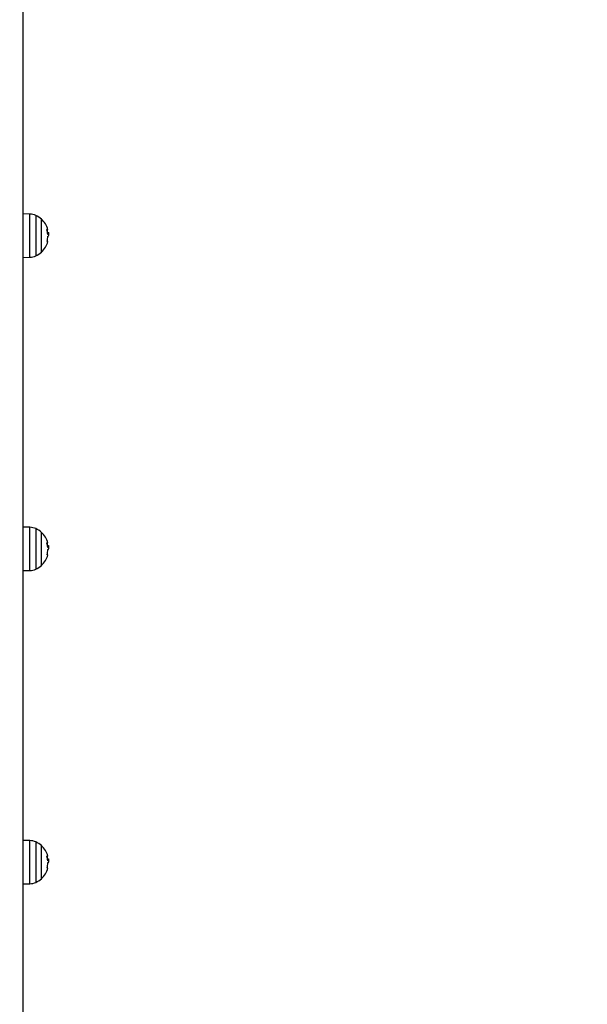
# Model space of a CAD drawing. Units: millimetres. Extents: x -5.7 to 11.4, y -0.5 to 15.
# Drawn here: x 6.3 to 6.7, y 5.3 to 6.1 of the extents above; entities that cross this region are included whole.
import ezdxf

# ---------------------------------------------------------------- set-up
doc = ezdxf.new("R2010")
doc.units = ezdxf.units.MM
doc.layers.add('DIASTASEIS', color=253, linetype='Continuous', lineweight=5)
doc.styles.get("Standard").update_dxf_attribs({"font": 'ARIALN.TTF'})
doc.dimstyles.get("Standard").update_dxf_attribs({"dimtxt": 0.18, "dimasz": 0.15, "dimexe": 0.18, "dimexo": 0.0625, "dimgap": 0.09, "dimtad": 0, "dimtih": 1, "dimtoh": 1, "dimzin": 0, "dimdsep": 46, "dimtxsty": 'Standard', "dimblk": 'OBLIQUE', "dimcen": 0.09, "dimadec": 0, "dimazin": 0, "dimtfac": 1, "dimtofl": 0, "dimtmove": 0, "dimatfit": 3, "dimfxl": 1, "dimtolj": 1, "dimtzin": 0, "dimarcsym": 0})

# ---------------------------------------------------------------- blocks, each defined once
blk = doc.blocks.new('sadw')
at = {"color": 7, "linetype": 'Continuous', "lineweight": 25}
for p, q in [((2650.12545, 2876.17545), (2650.12545, 2874.48543)), ((2650.13116, 2875.96758), (2650.12545, 2875.96768)), ((2650.14052, 2875.93678), (2650.14052, 2875.96348)), ((2650.1455, 2875.95279), (2650.14622, 2875.95279)), ((2650.14555, 2875.95206), (2650.1463, 2875.95206)), ((2650.14577, 2875.94973), (2650.14584, 2875.94973)), ((2650.14642, 2875.95093), (2650.1464, 2875.95131)), ((2650.12545, 2875.93258), (2650.13116, 2875.93268)), ((2650.13116, 2875.71435), (2650.12545, 2875.71445)), ((2650.14052, 2875.68355), (2650.14052, 2875.71025)), ((2650.1455, 2875.69956), (2650.14622, 2875.69956)), ((2650.14555, 2875.69882), (2650.1463, 2875.69882)), ((2650.14577, 2875.6965), (2650.14584, 2875.6965)), ((2650.14642, 2875.6977), (2650.1464, 2875.69807)), ((2650.12545, 2875.67935), (2650.13116, 2875.67945)), ((2650.13116, 2875.46112), (2650.12545, 2875.46122)), ((2650.14052, 2875.43032), (2650.14052, 2875.45702)), ((2650.1455, 2875.44633), (2650.14622, 2875.44633)), ((2650.14555, 2875.44559), (2650.1463, 2875.44559)), ((2650.14642, 2875.44447), (2650.1464, 2875.44484)), ((2650.14577, 2875.44327), (2650.14584, 2875.44327)), ((2650.12545, 2875.42612), (2650.13116, 2875.42622))]:
    blk.add_line(p, q, dxfattribs=at)
at = {"color": 8, "linetype": 'Continuous', "lineweight": 25}
for p, q in [((2650.13116, 2875.95013), (2650.13116, 2875.96758)), ((2650.13596, 2875.96649), (2650.13596, 2875.93377)), ((2650.13116, 2875.93268), (2650.13116, 2875.95013)), ((2650.13116, 2875.6969), (2650.13116, 2875.71435)), ((2650.13596, 2875.71325), (2650.13596, 2875.68054)), ((2650.13116, 2875.67945), (2650.13116, 2875.6969)), ((2650.13116, 2875.44367), (2650.13116, 2875.46112)), ((2650.13596, 2875.46002), (2650.13596, 2875.42731)), ((2650.13116, 2875.42622), (2650.13116, 2875.44367))]:
    blk.add_line(p, q, dxfattribs=at)
at = {"color": 7, "linetype": 'Continuous', "lineweight": 25, "flags": 128}
for points in [[(2650.14498, 2875.95501), (2650.14532, 2875.95501), (2650.14557, 2875.95501), (2650.14572, 2875.95501), (2650.14578, 2875.95501), (2650.14573, 2875.95501), (2650.14558, 2875.95501), (2650.14534, 2875.95501), (2650.14499, 2875.95501)], [(2650.14498, 2875.70178), (2650.14532, 2875.70178), (2650.14557, 2875.70178), (2650.14572, 2875.70178), (2650.14578, 2875.70178), (2650.14573, 2875.70178), (2650.14558, 2875.70178), (2650.14534, 2875.70178), (2650.14499, 2875.70178)], [(2650.14498, 2875.44854), (2650.14532, 2875.44854), (2650.14557, 2875.44854), (2650.14572, 2875.44854), (2650.14578, 2875.44854), (2650.14573, 2875.44854), (2650.14558, 2875.44854), (2650.14534, 2875.44854), (2650.14499, 2875.44854)]]:
    blk.add_lwpolyline(points, dxfattribs=at)
at = {"color": 7, "linetype": 'Continuous', "lineweight": 25}
for centre, radius, start, end in [((2650.13095, 2875.95558), 0.012, 65.32363, 89), ((2650.12845, 2875.95013), 0.018, 47.87358, 65.32363), ((2650.12845, 2875.95013), 0.018, 15.72766, 47.87358), ((2650.12845, 2875.95007), 0.0172, 4.13904, 16.13017), ((2650.1277, 2875.95013), 0.018, 7.89286, 15.72766), ((2650.1277, 2875.95013), 0.018, 344.55607, 350.58805), ((2650.12847, 2875.9503), 0.01727, 344.16157, 357.62184), ((2650.14465, 2875.72174), 0.22941, 89.67683, 89.74685), ((2650.12845, 2875.95013), 0.018, 3.74568, 7.89286), ((2650.12845, 2875.95013), 0.018, 312.12642, 344.55607), ((2650.14518, 2875.94311), 0.00231, 74.46259, 92.31598), ((2650.13095, 2875.94468), 0.012, 271, 294.67637), ((2650.12845, 2875.95013), 0.018, 294.67637, 312.12642), ((2650.13095, 2875.70235), 0.012, 65.32363, 89), ((2650.12845, 2875.6969), 0.018, 47.87358, 65.32363), ((2650.12845, 2875.6969), 0.018, 15.72766, 47.87358), ((2650.12845, 2875.69684), 0.0172, 4.13904, 16.13017), ((2650.1277, 2875.6969), 0.018, 7.89286, 15.72766), ((2650.12845, 2875.6969), 0.018, 3.74568, 7.89286), ((2650.12845, 2875.6969), 0.018, 312.12642, 344.55607), ((2650.1277, 2875.6969), 0.018, 344.55607, 350.58776), ((2650.12847, 2875.69707), 0.01727, 344.16157, 357.62184), ((2650.14518, 2875.68988), 0.00231, 74.46259, 92.31598), ((2650.14465, 2875.46851), 0.22941, 89.67683, 89.74685), ((2650.12845, 2875.6969), 0.018, 294.67637, 312.12642), ((2650.13095, 2875.69145), 0.012, 271, 294.67637), ((2650.13095, 2875.44912), 0.012, 65.32363, 89), ((2650.12845, 2875.44367), 0.018, 47.87358, 65.32363), ((2650.12845, 2875.44367), 0.018, 15.72766, 47.87358), ((2650.12845, 2875.44361), 0.0172, 4.13904, 16.13017), ((2650.1277, 2875.44367), 0.018, 7.89286, 15.72766), ((2650.14465, 2875.21528), 0.22941, 89.67683, 89.74685), ((2650.12845, 2875.44367), 0.018, 3.74568, 7.89286), ((2650.12845, 2875.44367), 0.018, 312.12642, 344.55607), ((2650.1277, 2875.44367), 0.018, 344.55607, 350.5877), ((2650.12847, 2875.44383), 0.01727, 344.16157, 357.62184), ((2650.14518, 2875.43664), 0.00231, 74.46259, 92.31598), ((2650.12845, 2875.44367), 0.018, 294.67637, 312.12642), ((2650.13095, 2875.43821), 0.012, 271, 294.67637)]:
    blk.add_arc(centre, radius, start, end, dxfattribs=at)
for points, knots in [([(2650.14497, 2875.95485), (2650.14497, 2875.95486), (2650.14496, 2875.95488), (2650.14496, 2875.95491), (2650.14495, 2875.95494), (2650.14495, 2875.95496), (2650.14496, 2875.95498), (2650.14496, 2875.955), (2650.14497, 2875.95501), (2650.14498, 2875.95501)], [0, 0, 0, 0, 0.126139, 0.250176, 0.375783, 0.500373, 0.62499, 0.75082, 1, 1, 1, 1]), ([(2650.14552, 2875.9526), (2650.14553, 2875.95259), (2650.14555, 2875.95252), (2650.14555, 2875.95227), (2650.14555, 2875.95206)], [0, 0, 0, 0, 0.107033, 1, 1, 1, 1]), ([(2650.14566, 2875.95115), (2650.14566, 2875.95115), (2650.14564, 2875.95116), (2650.14563, 2875.95119), (2650.14561, 2875.95124), (2650.14561, 2875.95128), (2650.14561, 2875.9513), (2650.1456, 2875.95131)], [0, 0, 0, 0, 0.250305, 0.49945, 0.748806, 0.875373, 1, 1, 1, 1]), ([(2650.14573, 2875.94958), (2650.14573, 2875.94959), (2650.14573, 2875.94961), (2650.14573, 2875.94965), (2650.14574, 2875.9497), (2650.14576, 2875.94973), (2650.14577, 2875.94973), (2650.14578, 2875.94974)], [0, 0, 0, 0, 0.125065, 0.250563, 0.500117, 0.749764, 1, 1, 1, 1]), ([(2650.14578, 2875.94974), (2650.14596, 2875.94976), (2650.14633, 2875.94982), (2650.14639, 2875.95056), (2650.14642, 2875.95093)], [0, 0, 0, 0, 0.500164, 1, 1, 1, 1]), ([(2650.1463, 2875.95206), (2650.14629, 2875.9518), (2650.14626, 2875.95129), (2650.14605, 2875.9512), (2650.14594, 2875.95115)], [0, 0, 0, 0, 0.501287, 1, 1, 1, 1]), ([(2650.14622, 2875.95279), (2650.14624, 2875.95275), (2650.14629, 2875.95265), (2650.1463, 2875.95225), (2650.1463, 2875.95206)], [0, 0, 0, 0, 0.501018, 1, 1, 1, 1]), ([(2650.14509, 2875.94542), (2650.14508, 2875.94542), (2650.14508, 2875.94542), (2650.14507, 2875.94543), (2650.14507, 2875.94545), (2650.14507, 2875.94547), (2650.14507, 2875.94549), (2650.14507, 2875.94552), (2650.14508, 2875.94555), (2650.14508, 2875.94557), (2650.14508, 2875.94558)], [0, 0, 0, 0, 0.125923, 0.249842, 0.375393, 0.499684, 0.624317, 0.749776, 0.873941, 1, 1, 1, 1]), ([(2650.14497, 2875.70162), (2650.14497, 2875.70163), (2650.14496, 2875.70165), (2650.14496, 2875.70168), (2650.14495, 2875.70171), (2650.14495, 2875.70173), (2650.14496, 2875.70175), (2650.14496, 2875.70177), (2650.14497, 2875.70177), (2650.14498, 2875.70178)], [0, 0, 0, 0, 0.126139, 0.250176, 0.375783, 0.500373, 0.62499, 0.75082, 1, 1, 1, 1]), ([(2650.14552, 2875.69937), (2650.14553, 2875.69936), (2650.14555, 2875.69929), (2650.14555, 2875.69904), (2650.14555, 2875.69882)], [0, 0, 0, 0, 0.107033, 1, 1, 1, 1]), ([(2650.14622, 2875.69956), (2650.14624, 2875.69951), (2650.14629, 2875.69942), (2650.1463, 2875.69902), (2650.1463, 2875.69882)], [0, 0, 0, 0, 0.501018, 1, 1, 1, 1]), ([(2650.14509, 2875.69219), (2650.14508, 2875.69219), (2650.14508, 2875.69219), (2650.14507, 2875.6922), (2650.14507, 2875.69221), (2650.14507, 2875.69224), (2650.14507, 2875.69226), (2650.14507, 2875.69229), (2650.14508, 2875.69232), (2650.14508, 2875.69234), (2650.14508, 2875.69235)], [0, 0, 0, 0, 0.125923, 0.249842, 0.375393, 0.499684, 0.624317, 0.749776, 0.873941, 1, 1, 1, 1]), ([(2650.14566, 2875.69792), (2650.14566, 2875.69792), (2650.14564, 2875.69793), (2650.14563, 2875.69796), (2650.14561, 2875.69801), (2650.14561, 2875.69805), (2650.14561, 2875.69807), (2650.1456, 2875.69808)], [0, 0, 0, 0, 0.250305, 0.49945, 0.748806, 0.875373, 1, 1, 1, 1]), ([(2650.14573, 2875.69635), (2650.14573, 2875.69636), (2650.14573, 2875.69638), (2650.14573, 2875.69642), (2650.14574, 2875.69646), (2650.14576, 2875.6965), (2650.14577, 2875.6965), (2650.14578, 2875.6965)], [0, 0, 0, 0, 0.125065, 0.250563, 0.500117, 0.749764, 1, 1, 1, 1]), ([(2650.14578, 2875.6965), (2650.14596, 2875.69653), (2650.14633, 2875.69659), (2650.14639, 2875.69733), (2650.14642, 2875.6977)], [0, 0, 0, 0, 0.500164, 1, 1, 1, 1]), ([(2650.1463, 2875.69882), (2650.14629, 2875.69857), (2650.14626, 2875.69806), (2650.14605, 2875.69796), (2650.14594, 2875.69792)], [0, 0, 0, 0, 0.5012874, 1, 1, 1, 1]), ([(2650.14497, 2875.44838), (2650.14497, 2875.44839), (2650.14496, 2875.44841), (2650.14496, 2875.44844), (2650.14495, 2875.44847), (2650.14495, 2875.4485), (2650.14496, 2875.44852), (2650.14496, 2875.44854), (2650.14497, 2875.44854), (2650.14498, 2875.44854)], [0, 0, 0, 0, 0.126139, 0.250176, 0.375783, 0.500373, 0.62499, 0.75082, 1, 1, 1, 1]), ([(2650.14552, 2875.44614), (2650.14553, 2875.44613), (2650.14555, 2875.44605), (2650.14555, 2875.44581), (2650.14555, 2875.44559)], [0, 0, 0, 0, 0.107033, 1, 1, 1, 1]), ([(2650.14566, 2875.44469), (2650.14566, 2875.44469), (2650.14564, 2875.4447), (2650.14563, 2875.44473), (2650.14561, 2875.44477), (2650.14561, 2875.44481), (2650.14561, 2875.44484), (2650.1456, 2875.44485)], [0, 0, 0, 0, 0.250305, 0.49945, 0.748806, 0.875373, 1, 1, 1, 1]), ([(2650.1463, 2875.44559), (2650.14629, 2875.44534), (2650.14626, 2875.44482), (2650.14605, 2875.44473), (2650.14594, 2875.44469)], [0, 0, 0, 0, 0.501287, 1, 1, 1, 1]), ([(2650.14622, 2875.44633), (2650.14624, 2875.44628), (2650.14629, 2875.44619), (2650.1463, 2875.44579), (2650.1463, 2875.44559)], [0, 0, 0, 0, 0.5010179, 1, 1, 1, 1]), ([(2650.14509, 2875.43896), (2650.14508, 2875.43896), (2650.14508, 2875.43896), (2650.14507, 2875.43897), (2650.14507, 2875.43898), (2650.14507, 2875.439), (2650.14507, 2875.43903), (2650.14507, 2875.43906), (2650.14508, 2875.43909), (2650.14508, 2875.43911), (2650.14508, 2875.43912)], [0, 0, 0, 0, 0.125923, 0.249842, 0.375393, 0.499684, 0.624317, 0.749776, 0.873941, 1, 1, 1, 1]), ([(2650.14573, 2875.44312), (2650.14573, 2875.44313), (2650.14573, 2875.44315), (2650.14573, 2875.44319), (2650.14574, 2875.44323), (2650.14576, 2875.44327), (2650.14577, 2875.44327), (2650.14578, 2875.44327)], [0, 0, 0, 0, 0.125065, 0.250563, 0.500117, 0.749764, 1, 1, 1, 1]), ([(2650.14578, 2875.44327), (2650.14596, 2875.4433), (2650.14633, 2875.44336), (2650.14639, 2875.4441), (2650.14642, 2875.44447)], [0, 0, 0, 0, 0.500164, 1, 1, 1, 1])]:
    blk.add_open_spline(points, degree=3, knots=knots, dxfattribs=at)
blk = doc.blocks.new('_Oblique')
at = {"color": 0, "linetype": 'ByBlock', "lineweight": -2, "transparency": 16777216}
blk.add_line((-0.5, -0.5), (0.5, 0.5), dxfattribs=at)
blk = doc.blocks.new('*D59')
at = {"layer": 'Defpoints', "color": 0}
for p in [(6.71031, 8.80224), (6.46596, 1.05164), (11.20209, 1.05164)]:
    blk.add_point(p, dxfattribs=at)
at = {"layer": 'DIASTASEIS', "color": 0, "lineweight": -2}
for p, q in [((6.77281, 8.80224), (11.38209, 8.80224)), ((11.20209, 8.80224), (11.20209, 5.10884)), ((11.20209, 1.05164), (11.20209, 4.74504)), ((6.52846, 1.05164), (11.38209, 1.05164))]:
    blk.add_line(p, q, dxfattribs=at)
at = {"layer": 'DIASTASEIS', "color": 0, "linetype": 'ByBlock', "lineweight": -2, "xscale": 0.15, "yscale": 0.15, "zscale": 0.15}
for p, rotation in [((11.20209, 8.80224), 90), ((11.20209, 1.05164), 270)]:
    blk.add_blockref('_Oblique', p, dxfattribs=dict(at, rotation=rotation))
at = {"layer": 'DIASTASEIS', "color": 0, "insert": (11.20209, 4.92694), "char_height": 0.18, "attachment_point": 5}
blk.add_mtext('\\A1;7.80', dxfattribs=at)
blk = doc.blocks.new('*D61')
at = {"layer": 'Defpoints', "color": 0}
for p in [(1.70738, 6.19801), (7.99979, 3.56016), (7.99979, 0.55528)]:
    blk.add_point(p, dxfattribs=at)
at = {"layer": 'DIASTASEIS', "color": 0, "lineweight": -2}
for p, q in [((1.70738, 6.13551), (1.70738, 0.37528)), ((7.99979, 3.49766), (7.99979, 0.37528)), ((1.70738, 0.55528), (4.57168, 0.55528)), ((7.99979, 0.55528), (5.1355, 0.55528))]:
    blk.add_line(p, q, dxfattribs=at)
at = {"layer": 'DIASTASEIS', "color": 0, "linetype": 'ByBlock', "lineweight": -2, "xscale": 0.15, "yscale": 0.15, "zscale": 0.15, "rotation": 180}
blk.add_blockref('_Oblique', (1.70738, 0.55528), dxfattribs=at)
at = {"layer": 'DIASTASEIS', "color": 0, "linetype": 'ByBlock', "lineweight": -2, "xscale": 0.15, "yscale": 0.15, "zscale": 0.15}
blk.add_blockref('_Oblique', (7.99979, 0.55528), dxfattribs=at)
at = {"layer": 'DIASTASEIS', "color": 0, "insert": (4.85359, 0.55528), "char_height": 0.18, "attachment_point": 5}
blk.add_mtext('\\A1;6.30', dxfattribs=at)
blk = doc.blocks.new('*D62')
at = {"layer": 'Defpoints', "color": 0}
for p in [(0.14997, 6.70666), (9.99771, 3.91666), (9.99771, -0.30118)]:
    blk.add_point(p, dxfattribs=at)
at = {"layer": 'DIASTASEIS', "color": 0, "lineweight": -2}
for p, q in [((0.14997, 6.64416), (0.14997, -0.48118)), ((9.99771, 3.85416), (9.99771, -0.48118)), ((0.14997, -0.30118), (4.79236, -0.30118)), ((9.99771, -0.30118), (5.35532, -0.30118))]:
    blk.add_line(p, q, dxfattribs=at)
at = {"layer": 'DIASTASEIS', "color": 0, "linetype": 'ByBlock', "lineweight": -2, "xscale": 0.15, "yscale": 0.15, "zscale": 0.15, "rotation": 180}
blk.add_blockref('_Oblique', (0.14997, -0.30118), dxfattribs=at)
at = {"layer": 'DIASTASEIS', "color": 0, "linetype": 'ByBlock', "lineweight": -2, "xscale": 0.15, "yscale": 0.15, "zscale": 0.15}
blk.add_blockref('_Oblique', (9.99771, -0.30118), dxfattribs=at)
at = {"layer": 'DIASTASEIS', "color": 0, "insert": (5.07384, -0.30118), "char_height": 0.18, "attachment_point": 5}
blk.add_mtext('\\A1;9.80', dxfattribs=at)
blk = doc.blocks.new('*D63')
at = {"layer": 'Defpoints', "color": 0}
for p in [(6.42916, 7.30368), (10.45076, 7.30368), (6.27019, 2.55639)]:
    blk.add_point(p, dxfattribs=at)
at = {"layer": 'DIASTASEIS', "color": 0, "lineweight": -2}
for p, q in [((6.49166, 7.30368), (10.63076, 7.30368)), ((10.45076, 7.30368), (10.45076, 5.11194)), ((10.45076, 2.55639), (10.45076, 4.74813)), ((6.33269, 2.55639), (10.63076, 2.55639))]:
    blk.add_line(p, q, dxfattribs=at)
at = {"layer": 'DIASTASEIS', "color": 0, "linetype": 'ByBlock', "lineweight": -2, "xscale": 0.15, "yscale": 0.15, "zscale": 0.15}
for p, rotation in [((10.45076, 7.30368), 90), ((10.45076, 2.55639), 270)]:
    blk.add_blockref('_Oblique', p, dxfattribs=dict(at, rotation=rotation))
at = {"layer": 'DIASTASEIS', "color": 0, "insert": (10.45076, 4.93004), "char_height": 0.18, "attachment_point": 5}
blk.add_mtext('\\A1;4.80', dxfattribs=at)

msp = doc.modelspace()

# ---------------------------------------------------------------- block references
msp.add_blockref('sadw', (-2643.85678, -2870.01583))

# ---------------------------------------------------------------- dimensions: what is measured, and where the dimension line sits
at = {"layer": 'DIASTASEIS'}
for base, p1, p2, override, picture, middle in [((11.20209, 1.05164), (6.71031, 8.80224), (6.46596, 1.05164), {"dimrnd": 0.1, "dimtxsty": 'Standard'}, '*D59', (11.20209, 4.92694)), ((10.45076, 7.30368), (6.27019, 2.55639), (6.42916, 7.30368), {"dimrnd": 0.15, "dimtxsty": 'Standard'}, '*D63', (10.45076, 4.93004))]:
    dim = msp.add_linear_dim(base=base, p1=p1, p2=p2, angle=90, dimstyle='Standard', override=override, dxfattribs=at)
    dim.commit()
    dim.dimension.update_dxf_attribs({"geometry": picture, "text_midpoint": middle})
for base, p1, p2, picture, middle in [((9.99771, -0.30118), (0.14997, 6.70666), (9.99771, 3.91666), '*D62', (5.07384, -0.30118)), ((7.99979, 0.55528), (1.70738, 6.19801), (7.99979, 3.56016), '*D61', (4.85359, 0.55528))]:
    dim = msp.add_linear_dim(base=base, p1=p1, p2=p2, dimstyle='Standard', override={"dimrnd": 0.1}, dxfattribs=at)
    dim.commit()
    dim.dimension.update_dxf_attribs({"geometry": picture, "text_midpoint": middle})

doc.saveas('drawing.dxf')
